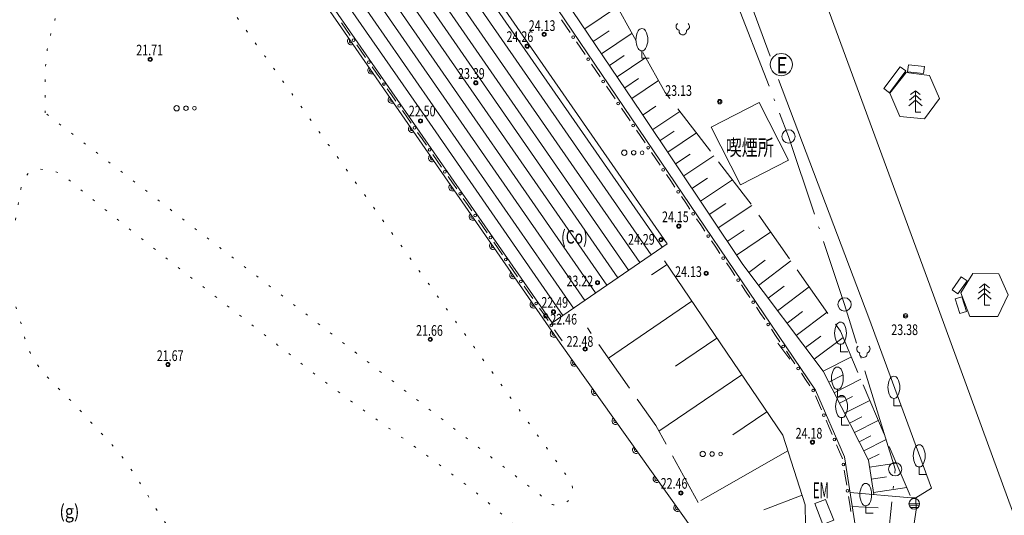
# Model space of a CAD drawing. Extents: x 6426 to 7020, y -28647 to -28226.
# Drawn here: x 6648 to 6704, y -28434 to -28406 of the extents above; entities that cross this region are included whole.
import ezdxf
from ezdxf.enums import TextEntityAlignment as Align

# ---------------------------------------------------------------- set-up
doc = ezdxf.new("R2010")
doc.units = 0
doc.header["$MEASUREMENT"] = 0
for name, pattern in [('一点長鎖線', [7.625, 6, -0.75, 0.125, -0.75]), ('点線', [0.875, 0.125, -0.75]), ('破線', [3.75, 3, -0.75])]:
    doc.linetypes.add(name, pattern=pattern)
for name, color, linetype in [('フェンス等', 2, 'Continuous'), ('単点', 1, 'Continuous'), ('現況', 3, 'Continuous'), ('舗装', 6, 'Continuous')]:
    doc.layers.add(name, color=color, linetype=linetype)
doc.styles.add('ＭＳ ゴシック', font='MS Gothic.ttf')

# ---------------------------------------------------------------- blocks, each defined once
blk = doc.blocks.new('芝地')
at = {"color": 7, "linetype": 'Continuous', "lineweight": -2}
for centre, radius in [((-1.05, 0), 0.3), ((0, 0), 0.25), ((0.95, 0), 0.2)]:
    blk.add_circle(centre, radius, dxfattribs=at)

msp = doc.modelspace()

# ---------------------------------------------------------------- linework, layer by layer
at = {"layer": 'フェンス等', "color": 7, "linetype": 'Continuous', "lineweight": 13}
for p, q in [((6666.348, -28405.958), (6666.592, -28406.311)), ((6678.948, -28406.143), (6678.707, -28405.789)), ((6666.592, -28406.311), (6666.836, -28406.663)), ((6679.188, -28406.498), (6678.948, -28406.143)), ((6679.79, -28407.384), (6679.549, -28407.03)), ((6667.203, -28407.191), (6667.447, -28407.543)), ((6667.447, -28407.543), (6667.691, -28407.895)), ((6680.031, -28407.739), (6679.79, -28407.384)), ((6668.058, -28408.423), (6668.302, -28408.775)), ((6680.633, -28408.625), (6680.392, -28408.271)), ((6680.873, -28408.98), (6680.633, -28408.625)), ((6668.302, -28408.775), (6668.547, -28409.128)), ((6668.913, -28409.656), (6669.157, -28410.008)), ((6681.475, -28409.866), (6681.235, -28409.512)), ((6681.716, -28410.221), (6681.475, -28409.866)), ((6669.157, -28410.008), (6669.402, -28410.36)), ((6669.768, -28410.888), (6670.012, -28411.24)), ((6682.318, -28411.107), (6682.077, -28410.753)), ((6670.012, -28411.24), (6670.257, -28411.592)), ((6682.559, -28411.462), (6682.318, -28411.107)), ((6683.16, -28412.348), (6682.92, -28411.994)), ((6670.623, -28412.12), (6670.868, -28412.473)), ((6670.868, -28412.473), (6671.112, -28412.825)), ((6683.401, -28412.703), (6683.16, -28412.348)), ((6671.478, -28413.353), (6671.723, -28413.705)), ((6671.723, -28413.705), (6671.967, -28414.057)), ((6684.003, -28413.589), (6683.762, -28413.235)), ((6684.244, -28413.944), (6684.003, -28413.589)), ((6672.333, -28414.585), (6672.578, -28414.937)), ((6684.845, -28414.83), (6684.605, -28414.476)), ((6685.086, -28415.185), (6684.845, -28414.83)), ((6672.578, -28414.937), (6672.822, -28415.29)), ((6673.188, -28415.818), (6673.433, -28416.17)), ((6685.688, -28416.071), (6685.447, -28415.717)), ((6673.433, -28416.17), (6673.677, -28416.522)), ((6685.929, -28416.426), (6685.688, -28416.071)), ((6674.044, -28417.05), (6674.288, -28417.402)), ((6686.531, -28417.312), (6686.29, -28416.958)), ((6674.288, -28417.402), (6674.532, -28417.754)), ((6686.771, -28417.667), (6686.531, -28417.312)), ((6674.899, -28418.282), (6675.143, -28418.635)), ((6675.143, -28418.635), (6675.387, -28418.987)), ((6687.373, -28418.553), (6687.132, -28418.199)), ((6687.614, -28418.908), (6687.373, -28418.553)), ((6675.754, -28419.515), (6675.998, -28419.867)), ((6688.216, -28419.795), (6687.975, -28419.44)), ((6688.456, -28420.149), (6688.216, -28419.795)), ((6675.998, -28419.867), (6676.242, -28420.219)), ((6676.609, -28420.747), (6676.853, -28421.099)), ((6689.058, -28421.036), (6688.817, -28420.681)), ((6676.853, -28421.099), (6677.097, -28421.452)), ((6689.299, -28421.39), (6689.058, -28421.036)), ((6677.464, -28421.98), (6677.708, -28422.332)), ((6689.901, -28422.277), (6689.66, -28421.922)), ((6677.708, -28422.332), (6677.953, -28422.684)), ((6690.141, -28422.631), (6689.901, -28422.277)), ((6678.319, -28423.212), (6678.563, -28423.564)), ((6678.563, -28423.564), (6678.741, -28423.821)), ((6678.563, -28423.564), (6678.741, -28423.821)), ((6690.743, -28423.518), (6690.503, -28423.163)), ((6690.984, -28423.872), (6690.743, -28423.518)), ((6691.586, -28424.759), (6691.345, -28424.404)), ((6691.827, -28425.113), (6691.586, -28424.759)), ((6692.428, -28426), (6692.188, -28425.645)), ((6692.669, -28426.354), (6692.428, -28426)), ((6693.155, -28427.304), (6692.985, -28426.911)), ((6693.324, -28427.698), (6693.155, -28427.304)), ((6693.748, -28428.682), (6693.579, -28428.288)), ((6693.918, -28429.076), (6693.748, -28428.682)), ((6694.341, -28430.06), (6694.172, -28429.666)), ((6694.488, -28430.4), (6694.341, -28430.06)), ((6694.497, -28430.457), (6694.488, -28430.4)), ((6694.668, -28431.515), (6694.6, -28431.092)), ((6694.737, -28431.938), (6694.668, -28431.515)), ((6694.908, -28432.996), (6694.84, -28432.573)), ((6694.977, -28433.419), (6694.908, -28432.996))]:
    msp.add_line(p, q, dxfattribs=at)
at = {"layer": 'フェンス等', "color": 7, "linetype": '一点長鎖線', "lineweight": 13, "flags": 128}
msp.add_lwpolyline([(6536.113, -28437.779), (6543.429, -28418.418), (6546.958, -28408.747), (6549.877, -28398.995), (6552.636, -28389.146), (6558.376, -28382.311), (6565.009, -28374.868), (6571.551, -28367.344), (6578.036, -28359.851), (6584.849, -28352.816), (6594.094, -28348.637), (6604.141, -28347.334), (6614.313, -28347.271), (6623.989, -28348.647), (6633.623, -28351.272), (6639.952, -28354.915), (6648.599, -28359.808), (6657.947, -28364.957), (6666.167, -28370.015), (6673.386, -28376.683), (6678.351, -28385.194), (6684.295, -28393.634), (6687.786, -28402.838), (6691.465, -28412.339), (6694.616, -28421.774), (6697.462, -28431.035), (6696.692, -28438.527), (6691.015, -28448.193)], dxfattribs=at)
at = {"layer": 'フェンス等', "color": 7, "linetype": 'Continuous', "lineweight": 13}
for centre, start, end in [((6667.02, -28406.927), 0, 180), ((6667.02, -28406.927), 180, 0), ((6679.369, -28406.764), 0, 180), ((6679.369, -28406.764), 180, 0), ((6667.875, -28408.159), 0, 180), ((6667.875, -28408.159), 180, 0), ((6680.211, -28408.005), 0, 180), ((6680.211, -28408.005), 180, 0), ((6668.73, -28409.392), 0, 180), ((6681.054, -28409.246), 0, 180), ((6681.054, -28409.246), 180, 0), ((6668.73, -28409.392), 180, 0), ((6681.897, -28410.487), 0, 180), ((6669.585, -28410.624), 0, 180), ((6669.585, -28410.624), 180, 0), ((6681.897, -28410.487), 180, 0), ((6670.44, -28411.856), 0, 180), ((6670.44, -28411.856), 180, 0), ((6682.739, -28411.728), 0, 180), ((6682.739, -28411.728), 180, 0), ((6671.295, -28413.089), 0, 180), ((6671.295, -28413.089), 180, 0), ((6683.582, -28412.969), 0, 180), ((6683.582, -28412.969), 180, 0), ((6672.15, -28414.321), 0, 180), ((6684.424, -28414.21), 0, 180), ((6684.424, -28414.21), 180, 0), ((6672.15, -28414.321), 180, 0), ((6685.267, -28415.451), 0, 180), ((6673.005, -28415.554), 0, 180), ((6673.005, -28415.554), 180, 0), ((6685.267, -28415.451), 180, 0), ((6673.86, -28416.786), 0, 180), ((6673.86, -28416.786), 180, 0), ((6686.109, -28416.692), 0, 180), ((6686.109, -28416.692), 180, 0), ((6674.715, -28418.018), 0, 180), ((6674.715, -28418.018), 180, 0), ((6686.952, -28417.933), 0, 180), ((6686.952, -28417.933), 180, 0), ((6675.571, -28419.251), 0, 180), ((6675.571, -28419.251), 180, 0), ((6687.794, -28419.174), 0, 180), ((6687.794, -28419.174), 180, 0), ((6688.637, -28420.415), 0, 180), ((6676.426, -28420.483), 0, 180), ((6676.426, -28420.483), 180, 0), ((6688.637, -28420.415), 180, 0), ((6677.281, -28421.716), 0, 180), ((6677.281, -28421.716), 180, 0), ((6689.479, -28421.656), 0, 180), ((6689.479, -28421.656), 180, 0), ((6678.136, -28422.948), 0, 180), ((6678.136, -28422.948), 180, 0), ((6690.322, -28422.897), 0, 180), ((6690.322, -28422.897), 180, 0), ((6691.165, -28424.138), 0, 180), ((6691.165, -28424.138), 180, 0), ((6692.007, -28425.379), 0, 180), ((6692.007, -28425.379), 180, 0), ((6692.85, -28426.62), 0, 180), ((6692.85, -28426.62), 180, 0), ((6693.452, -28427.993), 0, 180), ((6693.452, -28427.993), 180, 0), ((6694.045, -28429.371), 0, 180), ((6694.045, -28429.371), 180, 0), ((6694.548, -28430.775), 0, 180), ((6694.548, -28430.775), 180, 0), ((6694.788, -28432.255), 0, 180), ((6694.788, -28432.255), 180, 0)]:
    msp.add_arc(centre, 0.075, start, end, dxfattribs=at)
at = {"layer": '単点', "color": 7, "linetype": 'Continuous', "lineweight": 13}
for centre, radius in [((6677.731, -28406.602), 0.119), ((6677.731, -28406.602), 0.0794), ((6676.78, -28407.264), 0.119), ((6676.78, -28407.264), 0.0794), ((6655.594, -28408.006), 0.119), ((6655.594, -28408.006), 0.0794), ((6673.886, -28409.328), 0.119), ((6673.886, -28409.328), 0.0794), ((6687.601, -28410.385), 0.125), ((6687.601, -28410.385), 0.0625), ((6670.781, -28411.469), 0.119), ((6670.781, -28411.469), 0.0794), ((6685.299, -28417.374), 0.119), ((6685.299, -28417.374), 0.0794), ((6684.297, -28418.138), 0.119), ((6684.297, -28418.138), 0.0794), ((6686.836, -28420.027), 0.119), ((6686.836, -28420.027), 0.0794), ((6680.73, -28420.551), 0.119), ((6680.73, -28420.551), 0.0794), ((6677.819, -28422.417), 0.119), ((6677.819, -28422.417), 0.0794), ((6678.255, -28422.196), 0.119), ((6678.255, -28422.196), 0.0794), ((6698.048, -28422.42), 0.125), ((6698.048, -28422.42), 0.0625), ((6671.334, -28423.74), 0.119), ((6671.334, -28423.74), 0.0794), ((6680.032, -28424.282), 0.119), ((6680.032, -28424.282), 0.0794), ((6656.59, -28425.15), 0.119), ((6656.59, -28425.15), 0.0794), ((6692.81, -28429.514), 0.119), ((6692.81, -28429.514), 0.0794), ((6685.42, -28432.371), 0.119), ((6685.42, -28432.371), 0.0794)]:
    msp.add_circle(centre, radius, dxfattribs=at)
at = {"layer": '現況', "color": 7, "linetype": 'Continuous', "lineweight": 13}
for p, q in [((6654.005, -28374.827), (6684.359, -28418.567)), ((6654.283, -28374.552), (6684.647, -28418.369)), ((6683.755, -28418.982), (6653.454, -28375.338)), ((6652.88, -28375.865), (6683.114, -28419.423)), ((6682.479, -28419.859), (6652.367, -28376.362)), ((6651.806, -28376.877), (6681.872, -28420.276)), ((6681.254, -28420.701), (6651.216, -28377.396)), ((6650.657, -28377.924), (6680.627, -28421.131)), ((6680.019, -28421.549), (6650.089, -28378.423)), ((6649.568, -28379.002), (6679.385, -28421.984)), ((6672.496, -28414.614), (6648.419, -28379.895)), ((6692.992, -28426.587), (6667.144, -28388.449)), ((6671.143, -28411.351), (6656.175, -28389.803)), ((6680.017, -28406.298), (6681.848, -28405.058)), ((6680.496, -28407.007), (6681.382, -28406.407)), ((6680.96, -28407.691), (6682.672, -28406.532)), ((6683.226, -28407.531), (6683.226, -28407.948)), ((6681.408, -28408.353), (6682.236, -28407.793)), ((6681.842, -28408.993), (6683.441, -28407.909)), ((6683.226, -28407.948), (6683.643, -28407.948)), ((6696.821, -28409.647), (6697.735, -28408.421)), ((6698.056, -28408.66), (6697.142, -28409.886)), ((6698.056, -28408.66), (6697.735, -28408.421)), ((6698.081, -28408.752), (6699.396, -28408.906)), ((6698.202, -28408.308), (6698.155, -28408.705)), ((6699.055, -28408.811), (6698.155, -28408.705)), ((6698.202, -28408.308), (6699.102, -28408.414)), ((6699.102, -28408.414), (6699.055, -28408.811)), ((6682.261, -28409.611), (6683.034, -28409.088)), ((6682.666, -28410.209), (6684.161, -28409.197)), ((6696.821, -28409.647), (6697.142, -28409.886)), ((6698.595, -28409.772), (6698.316, -28409.981)), ((6698.595, -28409.772), (6698.875, -28409.983)), ((6698.595, -28409.772), (6698.595, -28410.972)), ((6698.595, -28410.297), (6698.22, -28410.625)), ((6698.595, -28410.022), (6698.269, -28410.293)), ((6698.595, -28410.022), (6698.923, -28410.296)), ((6698.595, -28410.297), (6698.97, -28410.625)), ((6683.292, -28411.117), (6684.015, -28410.628)), ((6683.832, -28411.946), (6685.355, -28410.93)), ((6689.818, -28410.433), (6687.119, -28411.81)), ((6691.472, -28413.676), (6689.818, -28410.433)), ((6698.595, -28410.972), (6698.895, -28410.972)), ((6684.25, -28412.572), (6685.033, -28412.05)), ((6687.119, -28411.81), (6688.773, -28415.053)), ((6684.679, -28413.216), (6686.289, -28412.143)), ((6685.121, -28413.878), (6685.948, -28413.326)), ((6685.574, -28414.558), (6687.275, -28413.424)), ((6688.773, -28415.053), (6691.472, -28413.676)), ((6686.041, -28415.258), (6686.915, -28414.675)), ((6686.52, -28415.977), (6688.318, -28414.778)), ((6687.013, -28416.716), (6687.937, -28416.1)), ((6687.517, -28417.471), (6689.405, -28416.212)), ((6688.025, -28418.233), (6688.977, -28417.598)), ((6688.537, -28419), (6690.456, -28417.72)), ((6684.637, -28419.533), (6683.774, -28420.118)), ((6689.23, -28419.98), (6690.148, -28419.287)), ((6689.778, -28420.706), (6691.592, -28419.336)), ((6700.661, -28420.957), (6701.174, -28420.226)), ((6701.174, -28420.226), (6701.502, -28420.456)), ((6690.319, -28421.423), (6691.215, -28420.746)), ((6690.854, -28422.131), (6692.624, -28420.794)), ((6701.502, -28420.456), (6700.989, -28421.187)), ((6702.475, -28420.876), (6702.15, -28421.147)), ((6702.475, -28420.626), (6702.197, -28420.835)), ((6702.475, -28420.626), (6702.755, -28420.837)), ((6702.475, -28420.626), (6702.475, -28421.826)), ((6702.475, -28420.876), (6702.804, -28421.15)), ((6700.661, -28420.957), (6700.989, -28421.187)), ((6700.829, -28421.465), (6701.21, -28421.343)), ((6701.094, -28422.295), (6700.829, -28421.465)), ((6701.21, -28421.343), (6701.475, -28422.173)), ((6702.475, -28421.151), (6702.1, -28421.479)), ((6702.475, -28421.151), (6702.85, -28421.479)), ((6686.041, -28421.601), (6681.349, -28424.788)), ((6702.475, -28421.826), (6702.775, -28421.826)), ((6691.382, -28422.831), (6692.257, -28422.17)), ((6691.904, -28423.522), (6693.632, -28422.217)), ((6701.094, -28422.295), (6701.475, -28422.173)), ((6687.446, -28423.669), (6685.115, -28425.252)), ((6692.42, -28424.205), (6693.274, -28423.561)), ((6692.91, -28424.854), (6694.532, -28423.629)), ((6691.543, -28424.85), (6690.875, -28423.944)), ((6694.39, -28424.017), (6694.39, -28424.434)), ((6693.418, -28425.532), (6694.998, -28424.727)), ((6694.39, -28424.434), (6694.807, -28424.434)), ((6688.851, -28425.737), (6684.186, -28428.905)), ((6693.732, -28426.147), (6694.5, -28425.755)), ((6694.036, -28426.745), (6695.531, -28425.983)), ((6694.214, -28426.546), (6694.214, -28426.963)), ((6694.214, -28426.963), (6694.631, -28426.963)), ((6694.333, -28427.326), (6695.06, -28426.956)), ((6694.621, -28427.892), (6696.035, -28427.171)), ((6697.391, -28427.058), (6697.391, -28427.475)), ((6697.391, -28427.475), (6697.808, -28427.475)), ((6690.255, -28427.805), (6688.34, -28429.106)), ((6694.901, -28428.442), (6695.589, -28428.092)), ((6694.449, -28428.138), (6694.449, -28428.555)), ((6694.449, -28428.555), (6694.866, -28428.555)), ((6695.174, -28428.977), (6696.513, -28428.295)), ((6695.44, -28429.498), (6696.091, -28429.166)), ((6695.698, -28430.005), (6696.964, -28429.359)), ((6691.435, -28430.001), (6686.531, -28432.784)), ((6694.611, -28430.336), (6695.236, -28434.295)), ((6695.949, -28430.497), (6696.565, -28430.183)), ((6696.025, -28430.927), (6697.531, -28430.694)), ((6698.816, -28430.909), (6698.816, -28431.326)), ((6698.816, -28431.326), (6699.233, -28431.326)), ((6696.129, -28431.597), (6696.966, -28431.467)), ((6692.24, -28432.501), (6690.074, -28433.317)), ((6698.36, -28432.648), (6694.927, -28432.336)), ((6696.244, -28432.342), (6698.108, -28432.054)), ((6695.807, -28433.086), (6695.807, -28433.503)), ((6698.238, -28432.982), (6698.839, -28432.982)), ((6698.256, -28433.083), (6698.82, -28433.081)), ((6698.36, -28432.648), (6698.614, -28432.634)), ((6698.614, -28432.634), (6698.645, -28433.312)), ((6695.045, -28433.123), (6696.503, -28433.201)), ((6695.807, -28433.503), (6696.224, -28433.503)), ((6698.317, -28433.182), (6698.76, -28433.183))]:
    msp.add_line(p, q, dxfattribs=at)
at = {"layer": '現況', "color": 7, "linetype": 'Continuous', "lineweight": 13, "flags": 128}
for points in [[(6686.121, -28434.483), (6678.638, -28423.944), (6663.763, -28402.484), (6648.242, -28380.131), (6641.274, -28374.641)], [(6705.257, -28436.664), (6699.414, -28420.69), (6687.748, -28389.045)], [(6690.436, -28407.837), (6684.421, -28391.53), (6683.627, -28390.315)], [(6696.262, -28432.457), (6695.963, -28430.525), (6693.411, -28425.518), (6688.892, -28419.533), (6683.194, -28410.989), (6677.187, -28402.121), (6672.602, -28394.854)], [(6699.396, -28408.906), (6699.957, -28410.2), (6699.109, -28411.351), (6697.728, -28411.221), (6697.167, -28409.898), (6698.081, -28408.752)], [(6698.614, -28432.634), (6699.507, -28432.092), (6695.989, -28422.534), (6690.912, -28409.141)], [(6671.143, -28411.351), (6678.773, -28422.405)], [(6684.647, -28418.369), (6678.191, -28422.805), (6672.496, -28414.614)], [(6684.496, -28419.326), (6691.154, -28429.129), (6692.41, -28433.031), (6692.457, -28436.399)], [(6701.154, -28421.134), (6701.829, -28420.046), (6703.279, -28420.056)], [(6703.279, -28420.056), (6703.813, -28421.245), (6703.229, -28422.454), (6701.658, -28422.454), (6701.154, -28421.134)], [(6694.611, -28430.336), (6692.992, -28426.587)], [(6694.238, -28444.728), (6696.156, -28441.515), (6697.105, -28439.925), (6697.241, -28439.972), (6698.155, -28436.642), (6698.645, -28433.312)]]:
    msp.add_lwpolyline(points, dxfattribs=at)
at = {"layer": '現況', "color": 7, "linetype": '破線', "lineweight": 13, "flags": 128}
for points in [[(6681.449, -28404.344), (6684.532, -28409.861), (6689.245, -28415.982), (6694.381, -28423.274), (6698.36, -28432.648)], [(6686.398, -28432.902), (6684.002, -28428.573), (6680.162, -28423.096)]]:
    msp.add_lwpolyline(points, dxfattribs=at)
at = {"layer": '現況', "color": 7, "linetype": 'Continuous', "lineweight": 13, "flags": 128}
msp.add_lwpolyline([(6693.548, -28432.731), (6692.944, -28432.969), (6693.402, -28434.132), (6694.007, -28433.894)], close=True, dxfattribs=at)
at = {"layer": '現況', "color": 7, "linetype": 'Continuous', "lineweight": 13}
for centre, radius in [((6691.061, -28408.3), 0.625), ((6691.465, -28412.339), 0.375), ((6694.616, -28421.774), 0.375), ((6697.462, -28431.035), 0.375), ((6698.538, -28432.982), 0.3)]:
    msp.add_circle(centre, radius, dxfattribs=at)
for centre, radius, start, end in [((6685.364, -28406.161), 0.216, 130.6019, 257.4706), ((6685.683, -28406.161), 0.216, 282.5294, 49.3981), ((6683.948, -28406.906), 1.056, 151.7507, 208.2493), ((6683.226, -28406.518), 0.236, 28.0729, 151.9271), ((6682.497, -28406.906), 1.062, 331.9275, 28.0725), ((6685.524, -28406.422), 0.212, 166.3145, 13.6855), ((6666.883, -28406.985), 0.2, 124.7278, 304.7278), ((6666.883, -28406.985), 0.1, 124.7278, 304.7278), ((6683.226, -28407.295), 0.236, 208.0729, 331.9271), ((6668.022, -28408.628), 0.2, 124.7278, 304.7278), ((6668.022, -28408.628), 0.1, 124.7278, 304.7278), ((6669.162, -28410.272), 0.2, 124.7278, 304.7278), ((6669.162, -28410.272), 0.1, 124.7278, 304.7278), ((6670.301, -28411.916), 0.2, 124.7278, 304.7278), ((6670.301, -28411.916), 0.1, 124.7278, 304.7278), ((6671.44, -28413.559), 0.2, 124.7278, 304.7278), ((6671.44, -28413.559), 0.1, 124.7278, 304.7278), ((6672.58, -28415.203), 0.2, 124.7278, 304.7278), ((6672.58, -28415.203), 0.1, 124.7278, 304.7278), ((6673.719, -28416.847), 0.2, 124.7278, 304.7278), ((6673.719, -28416.847), 0.1, 124.7278, 304.7278), ((6674.859, -28418.491), 0.2, 124.7278, 304.7278), ((6674.859, -28418.491), 0.1, 124.7278, 304.7278), ((6675.998, -28420.134), 0.2, 124.7278, 304.7278), ((6675.998, -28420.134), 0.1, 124.7278, 304.7278), ((6677.137, -28421.778), 0.2, 124.7278, 304.7278), ((6677.137, -28421.778), 0.1, 124.7278, 304.7278), ((6695.112, -28423.392), 1.056, 151.7507, 208.2493), ((6694.39, -28423.004), 0.236, 28.0729, 151.9271), ((6693.661, -28423.392), 1.062, 331.9275, 28.0725), ((6678.277, -28423.422), 0.2, 124.7278, 304.7278), ((6678.277, -28423.422), 0.1, 124.7278, 304.7278), ((6694.39, -28423.781), 0.236, 208.0729, 331.9271), ((6695.518, -28424.283), 0.216, 130.6019, 257.4706), ((6695.836, -28424.283), 0.216, 282.5273, 49.4002), ((6695.677, -28424.544), 0.212, 166.3145, 13.6855), ((6679.429, -28425.057), 0.2, 125.3759, 305.3759), ((6679.429, -28425.057), 0.1, 125.3759, 305.3759), ((6694.214, -28425.533), 0.236, 28.0729, 151.9271), ((6694.936, -28425.921), 1.056, 151.7507, 208.2493), ((6693.485, -28425.921), 1.062, 331.9275, 28.0725), ((6697.391, -28426.045), 0.236, 28.0729, 151.9271), ((6694.214, -28426.31), 0.236, 208.0729, 331.9271), ((6698.113, -28426.433), 1.056, 151.7507, 208.2493), ((6696.662, -28426.433), 1.062, 331.9275, 28.0725), ((6680.586, -28426.687), 0.2, 125.3759, 305.3759), ((6680.586, -28426.687), 0.1, 125.3759, 305.3759), ((6695.171, -28427.513), 1.056, 151.7507, 208.2493), ((6694.449, -28427.125), 0.236, 28.0729, 151.9271), ((6693.72, -28427.513), 1.062, 331.9275, 28.0725), ((6697.391, -28426.822), 0.236, 208.0729, 331.9271), ((6694.449, -28427.902), 0.236, 208.0729, 331.9271), ((6681.744, -28428.318), 0.2, 125.3759, 305.3759), ((6681.744, -28428.318), 0.1, 125.3759, 305.3759), ((6682.902, -28429.949), 0.2, 125.3759, 305.3759), ((6699.538, -28430.284), 1.056, 151.7507, 208.2493), ((6698.816, -28429.896), 0.236, 28.0729, 151.9271), ((6698.087, -28430.284), 1.062, 331.9275, 28.0725), ((6682.902, -28429.949), 0.1, 125.3759, 305.3759), ((6698.816, -28430.673), 0.236, 208.0729, 331.9271), ((6684.06, -28431.58), 0.2, 125.3759, 305.3759), ((6684.06, -28431.58), 0.1, 125.3759, 305.3759), ((6696.529, -28432.461), 1.056, 151.7507, 208.2493), ((6695.807, -28432.073), 0.236, 28.0729, 151.9271), ((6695.078, -28432.461), 1.062, 331.9275, 28.0725), ((6685.218, -28433.21), 0.2, 125.3759, 305.3759), ((6695.807, -28432.85), 0.236, 208.0729, 331.9271), ((6685.218, -28433.21), 0.1, 125.3759, 305.3759)]:
    msp.add_arc(centre, radius, start, end, dxfattribs=at)
at = {"layer": '舗装', "color": 7, "linetype": '点線', "lineweight": 13}
for points, knots in [([(6650.891, -28401.925), (6650.915, -28401.39), (6650.939, -28400.856), (6650.963, -28400.321), (6651.011, -28399.252), (6650.819, -28398.145), (6651.106, -28397.114), (6651.25, -28396.6), (6651.393, -28395.943), (6651.872, -28395.709), (6652.352, -28395.476), (6652.997, -28395.692), (6653.45, -28395.973), (6653.959, -28396.287), (6654.154, -28396.94), (6654.505, -28397.424), (6655.287, -28398.502), (6656.067, -28399.582), (6656.848, -28400.66), (6657.98, -28402.222), (6659.116, -28403.782), (6660.245, -28405.347), (6663.425, -28409.75), (6666.59, -28414.164), (6669.763, -28418.572), (6672.848, -28422.859), (6675.938, -28427.142), (6679.019, -28431.431), (6679.106, -28431.553), (6679.246, -28431.651), (6679.281, -28431.797), (6679.356, -28432.107), (6679.347, -28432.5), (6679.141, -28432.742), (6678.935, -28432.985), (6678.544, -28433.087), (6678.23, -28433.032), (6678.063, -28433.002), (6677.961, -28432.825), (6677.826, -28432.721), (6673.2, -28429.161), (6668.581, -28425.59), (6663.958, -28422.025), (6659.201, -28418.356), (6654.444, -28414.688), (6649.686, -28411.019)], [0, 0, 0, 0, 1, 1, 1, 2, 2, 2, 3, 3, 3, 4, 4, 4, 5, 5, 5, 6, 6, 6, 7, 7, 7, 8, 8, 8, 9, 9, 9, 10, 10, 10, 11, 11, 11, 12, 12, 12, 13, 13, 13, 14, 14, 14, 15, 15, 15, 15]), ([(6649.686, -28411.019), (6649.719, -28409.866), (6649.625, -28408.703), (6649.785, -28407.562), (6649.882, -28406.875), (6650.13, -28406.217), (6650.302, -28405.545), (6650.475, -28404.873), (6650.717, -28404.215), (6650.819, -28403.529)], [0, 0, 0, 0, 1, 1, 1, 2, 2, 2, 3, 3, 3, 3]), ([(6562.946, -28447.28), (6562.43, -28448.438), (6561.457, -28449.488), (6561.397, -28450.755), (6561.339, -28451.979), (6561.922, -28453.2), (6562.571, -28454.241), (6565.265, -28458.563), (6569.807, -28461.41), (6573.425, -28464.995), (6577.043, -28468.58), (6580.648, -28472.177), (6584.278, -28475.75), (6588.194, -28479.604), (6592.136, -28483.431), (6596.065, -28487.272), (6599.994, -28491.112), (6603.512, -28495.425), (6607.852, -28498.793), (6608.543, -28499.329), (6609.26, -28499.894), (6610.094, -28500.156), (6610.929, -28500.418), (6611.839, -28500.345), (6612.713, -28500.318), (6616.901, -28500.189), (6621.029, -28499.285), (6625.187, -28498.768), (6629.345, -28498.251), (6633.589, -28498.206), (6637.661, -28497.218), (6638.372, -28497.045), (6639.105, -28496.855), (6639.721, -28496.46), (6640.337, -28496.065), (6640.806, -28495.471), (6641.27, -28494.905), (6645.132, -28490.2), (6648.054, -28484.797), (6651.446, -28479.743), (6654.838, -28474.69), (6658.225, -28469.632), (6661.622, -28464.582), (6664.445, -28460.385), (6667.276, -28456.193), (6670.103, -28451.998), (6672.93, -28447.804), (6675.881, -28443.69), (6678.584, -28439.415), (6678.649, -28439.312), (6678.732, -28439.216), (6678.77, -28439.101), (6678.933, -28438.611), (6679.061, -28438.062), (6678.937, -28437.56), (6678.786, -28436.949), (6678.312, -28436.455), (6677.884, -28435.993), (6673.999, -28431.797), (6668.909, -28428.906), (6664.421, -28425.362), (6659.933, -28421.818), (6655.362, -28418.377), (6650.957, -28414.731), (6650.865, -28414.654), (6650.793, -28414.548), (6650.685, -28414.494), (6650.242, -28414.275), (6649.725, -28414.148), (6649.233, -28414.195), (6649.057, -28414.212), (6648.859, -28414.267), (6648.741, -28414.4), (6648.143, -28415.078), (6648.259, -28416.142), (6648.017, -28417.014), (6647.776, -28417.885), (6647.271, -28418.724), (6647.293, -28419.628), (6647.315, -28420.531), (6647.86, -28421.344), (6648.143, -28422.202), (6648.427, -28423.06), (6648.54, -28423.995), (6648.993, -28424.777), (6649.631, -28425.877), (6650.692, -28426.668), (6651.541, -28427.614), (6652.391, -28428.56), (6653.314, -28429.444), (6654.089, -28430.452), (6654.81, -28431.388), (6655.383, -28432.429), (6656.03, -28433.418), (6656.677, -28434.406), (6657.337, -28435.387), (6657.97, -28436.384), (6658.457, -28437.149), (6659.078, -28437.85), (6659.399, -28438.698), (6659.755, -28439.634), (6660.044, -28440.666), (6659.913, -28441.659), (6659.82, -28442.363), (6659.503, -28443.075), (6659.016, -28443.593), (6658.477, -28444.167), (6657.725, -28444.684), (6656.937, -28444.719), (6655.325, -28444.791), (6653.759, -28443.798), (6652.49, -28442.8), (6650.991, -28441.62), (6650.197, -28439.751), (6649.05, -28438.227), (6647.903, -28436.702), (6646.638, -28435.26), (6645.609, -28433.654), (6645.098, -28432.856), (6644.302, -28432.098), (6644.261, -28431.152), (6644.225, -28430.292), (6645.213, -28429.642), (6645.288, -28428.785), (6645.348, -28428.104), (6645.199, -28427.354), (6644.813, -28426.79), (6644.457, -28426.268), (6643.773, -28426.07), (6643.253, -28425.71), (6642.733, -28425.35), (6642.213, -28424.99), (6641.693, -28424.63)], [0, 0, 0, 0, 1, 1, 1, 2, 2, 2, 3, 3, 3, 4, 4, 4, 5, 5, 5, 6, 6, 6, 7, 7, 7, 8, 8, 8, 9, 9, 9, 10, 10, 10, 11, 11, 11, 12, 12, 12, 13, 13, 13, 14, 14, 14, 15, 15, 15, 16, 16, 16, 17, 17, 17, 18, 18, 18, 19, 19, 19, 20, 20, 20, 21, 21, 21, 22, 22, 22, 23, 23, 23, 24, 24, 24, 25, 25, 25, 26, 26, 26, 27, 27, 27, 28, 28, 28, 29, 29, 29, 30, 30, 30, 31, 31, 31, 32, 32, 32, 33, 33, 33, 34, 34, 34, 35, 35, 35, 36, 36, 36, 37, 37, 37, 38, 38, 38, 39, 39, 39, 40, 40, 40, 41, 41, 41, 42, 42, 42, 43, 43, 43, 44, 44, 44, 44])]:
    msp.add_open_spline(points, degree=3, knots=knots, dxfattribs=at)

# ---------------------------------------------------------------- block references
at = {"layer": '舗装', "color": 7, "linetype": 'Continuous', "lineweight": 13, "xscale": 0.5, "yscale": 0.5}
for p in [(6657.601, -28410.753), (6682.762, -28413.254), (6687.172, -28430.179)]:
    msp.add_blockref('芝地', p, dxfattribs=at)

# ---------------------------------------------------------------- texts
at = {"layer": '単点', "color": 7, "linetype": 'Continuous', "lineweight": 13, "style": 'ＭＳ ゴシック', "width": 0.769231}
for s, p, p2 in [('24.13', (6676.866, -28406.413), (6678.366, -28406.413)), ('24.26', (6675.619, -28407.03), (6677.119, -28407.03)), ('21.71', (6654.809, -28407.783), (6656.309, -28407.783)), ('23.39', (6672.894, -28409.102), (6674.394, -28409.102)), ('23.13', (6684.539, -28410.06), (6686.039, -28410.06)), ('22.50', (6670.128, -28411.21), (6671.628, -28411.21)), ('24.15', (6684.358, -28417.155), (6685.858, -28417.155)), ('24.29', (6682.447, -28418.421), (6683.947, -28418.421)), ('24.13', (6685.095, -28420.234), (6686.595, -28420.234)), ('23.22', (6678.989, -28420.758), (6680.489, -28420.758)), ('22.49', (6677.577, -28421.963), (6679.077, -28421.963)), ('22.46', (6678.08, -28422.906), (6679.58, -28422.906)), ('21.66', (6670.538, -28423.539), (6672.038, -28423.539)), ('23.38', (6697.245, -28423.496), (6698.745, -28423.496)), ('22.48', (6678.996, -28424.155), (6680.496, -28424.155)), ('21.67', (6655.963, -28424.955), (6657.463, -28424.955)), ('24.18', (6691.869, -28429.315), (6693.369, -28429.315)), ('22.46', (6684.283, -28432.13), (6685.783, -28432.13))]:
    msp.add_text(s, height=0.6, dxfattribs=at).set_placement(p, p2, align=Align.FIT)
at = {"layer": '現況', "color": 7, "linetype": 'Continuous', "lineweight": 13, "style": 'ＭＳ ゴシック', "width": 0.769231}
for s, p, p2 in [('Ｅ', (6690.651, -28408.784), (6691.551, -28408.784)), ('喫煙所', (6687.936, -28413.408), (6690.636, -28413.408)), ('EM', (6692.837, -28432.678), (6693.737, -28432.678))]:
    msp.add_text(s, height=0.9, dxfattribs=at).set_placement(p, p2, align=Align.FIT)
at = {"layer": '舗装', "color": 7, "linetype": 'Continuous', "lineweight": 13, "style": 'ＭＳ ゴシック', "width": 0.769231}
for s, p, p2 in [('(Co)', (6678.683, -28418.354), (6680.183, -28418.354)), ('(g)', (6650.487, -28433.779), (6651.612, -28433.779))]:
    msp.add_text(s, height=0.75, dxfattribs=at).set_placement(p, p2, align=Align.FIT)

doc.saveas('drawing.dxf')
